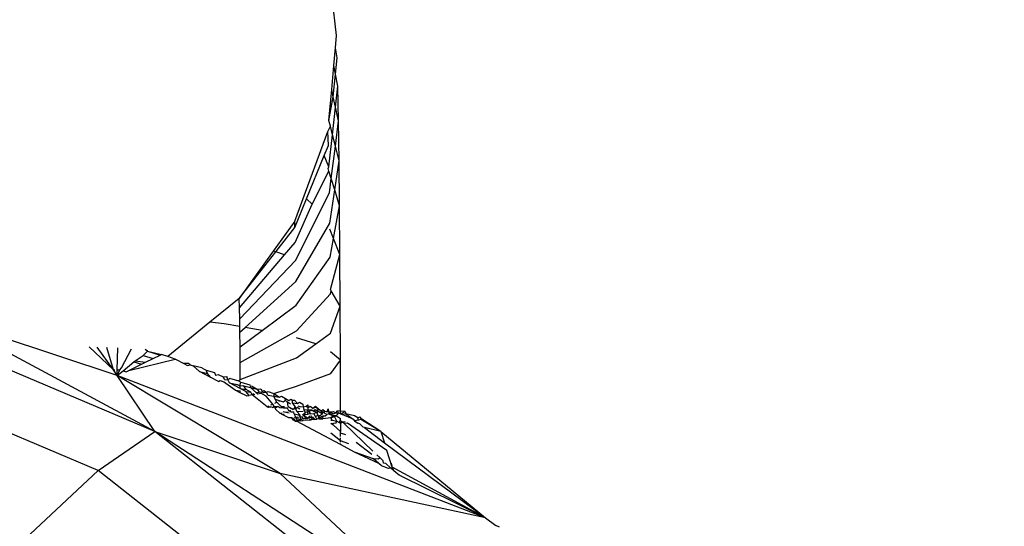
# Model space of a CAD drawing. Units: centimetres. Extents: x 2351 to 3319, y 1220 to 2189.
# Drawn here: x 2969 to 2971, y 1716 to 1717 of the extents above; entities that cross this region are included whole.
import ezdxf

# ---------------------------------------------------------------- set-up
doc = ezdxf.new("R2010")
doc.units = ezdxf.units.CM
doc.layers.add('strefa', color=6, linetype='Continuous')
doc.dimstyles.get("Standard").update_dxf_attribs({"dimtxt": 10, "dimasz": 20, "dimexe": 0.18, "dimexo": 0.0625, "dimgap": 10, "dimtad": 1, "dimdec": 0, "dimzin": 0, "dimdsep": 46, "dimtxsty": 'Standard', "dimcen": 0.09, "dimadec": 0, "dimazin": 0, "dimtfac": 1, "dimtdec": 4, "dimtofl": 0, "dimtmove": 0, "dimatfit": 3, "dimfxl": 1, "dimtolj": 1, "dimtzin": 0, "dimarcsym": 0})

# ---------------------------------------------------------------- blocks, each defined once
blk = doc.blocks.new('1505')
for p, q in [((941.626, 874.25), (933.889, 942.433)), ((941.603, 873.994), (941.626, 874.25)), ((941.569, 873.622), (941.603, 873.994)), ((941.641, 873.787), (941.603, 873.994)), ((941.606, 873.439), (941.641, 873.787)), ((941.524, 873.118), (941.569, 873.622)), ((941.606, 873.439), (941.569, 873.622)), ((941.558, 872.965), (941.606, 873.439)), ((941.656, 873.192), (941.606, 873.439)), ((941.606, 872.749), (941.656, 873.192)), ((941.668, 872.467), (941.656, 873.192)), ((941.465, 872.468), (941.524, 873.118)), ((941.465, 872.468), (941.558, 872.965)), ((941.558, 872.965), (941.524, 873.118)), ((941.606, 872.749), (941.558, 872.965)), ((941.541, 872.172), (941.606, 872.749)), ((941.668, 872.467), (941.606, 872.749)), ((941.445, 872.243), (941.496, 872.35)), ((941.496, 872.35), (941.465, 872.468)), ((941.541, 872.172), (941.496, 872.35)), ((941.601, 871.937), (941.668, 872.467)), ((941.68, 871.627), (941.668, 872.467)), ((940.75, 870.364), (941.445, 872.243)), ((941.455, 871.95), (941.445, 872.243)), ((941.466, 871.501), (941.541, 872.172)), ((941.601, 871.937), (941.541, 872.172)), ((941.367, 871.735), (941.455, 871.95)), ((941.514, 871.257), (941.601, 871.937)), ((941.68, 871.627), (941.601, 871.937)), ((940.997, 870.827), (941.367, 871.735)), ((941.466, 871.501), (941.367, 871.735)), ((941.45, 871.466), (941.466, 871.501)), ((941.588, 871.016), (941.68, 871.627)), ((941.689, 870.687), (941.68, 871.627)), ((941.117, 870.717), (941.467, 871.41)), ((941.467, 871.41), (941.45, 871.466)), ((941.514, 871.257), (941.467, 871.41)), ((941.475, 870.954), (941.514, 871.257)), ((941.588, 871.016), (941.514, 871.257)), ((940.768, 869.537), (941.475, 870.954)), ((941.484, 870.32), (941.588, 871.016)), ((941.689, 870.687), (941.588, 871.016)), ((940.754, 870.23), (940.997, 870.827)), ((940.761, 869.918), (941.117, 870.717)), ((941.117, 870.717), (940.997, 870.827)), ((941.563, 870.001), (941.689, 870.687)), ((941.697, 869.664), (941.689, 870.687)), ((940.75, 870.364), (940.298, 869.736)), ((940.754, 870.23), (940.75, 870.364)), ((940.774, 869.096), (941.484, 870.32)), ((940.351, 869.718), (940.754, 870.23)), ((941.563, 870.001), (941.485, 870.196)), ((940.536, 869.654), (940.761, 869.918)), ((941.491, 869.61), (941.563, 870.001)), ((941.697, 869.664), (941.563, 870.001)), ((940.298, 869.736), (939.586, 868.744)), ((939.586, 868.744), (940.351, 869.718)), ((939.591, 868.55), (940.536, 869.654)), ((940.351, 869.718), (940.298, 869.736)), ((940.536, 869.654), (940.351, 869.718)), ((941.496, 868.931), (941.697, 869.664)), ((941.702, 868.578), (941.697, 869.664)), ((939.595, 868.313), (940.768, 869.537)), ((940.779, 868.603), (941.491, 869.61)), ((939.708, 868.137), (940.774, 869.096)), ((940.783, 868.066), (941.497, 868.839)), ((941.512, 868.903), (941.496, 868.931)), ((941.497, 868.839), (941.512, 868.903)), ((941.702, 868.578), (941.512, 868.903)), ((939.586, 868.744), (938.971, 868.244)), ((939.591, 868.55), (939.586, 868.744)), ((940.066, 868.075), (940.779, 868.603)), ((939.595, 868.313), (939.591, 868.55)), ((941.501, 868.019), (941.702, 868.578)), ((941.706, 867.45), (941.702, 868.578)), ((938.971, 868.244), (938.085, 867.524)), ((939.272, 868.213), (938.971, 868.244)), ((939.597, 868.157), (939.272, 868.213)), ((939.597, 868.157), (939.595, 868.313)), ((937.814, 865.954), (934.027, 867.992)), ((937.024, 867.129), (934.431, 867.989)), ((939.599, 868.039), (939.597, 868.157)), ((939.599, 868.039), (939.708, 868.137)), ((939.602, 867.732), (939.599, 868.039)), ((939.602, 867.732), (940.066, 868.075)), ((939.604, 867.398), (940.783, 868.066)), ((940.066, 868.075), (939.708, 868.137)), ((941.189, 867.791), (941.501, 868.019)), ((937.814, 865.954), (933.36, 867.844)), ((941.189, 867.791), (940.784, 867.918)), ((940.786, 867.496), (941.189, 867.791)), ((936.948, 867.249), (936.437, 867.726)), ((936.948, 867.249), (936.607, 867.722)), ((936.948, 867.249), (936.805, 867.716)), ((937.027, 867.25), (937.039, 867.706)), ((937.114, 867.292), (937.322, 867.691)), ((937.567, 867.551), (937.661, 867.638)), ((937.661, 867.638), (937.614, 867.673)), ((937.661, 867.638), (937.926, 867.553)), ((937.661, 867.638), (937.953, 867.567)), ((937.926, 867.553), (937.953, 867.567)), ((938.085, 867.524), (937.953, 867.567)), ((939.604, 867.398), (939.602, 867.732)), ((941.706, 867.45), (941.502, 867.626)), ((937.152, 867.228), (937.374, 867.416)), ((937.267, 867.236), (938.244, 867.472)), ((937.267, 867.236), (937.534, 867.365)), ((937.374, 867.416), (937.399, 867.438)), ((937.374, 867.416), (937.534, 867.365)), ((937.399, 867.438), (937.567, 867.551)), ((937.399, 867.438), (937.62, 867.406)), ((937.534, 867.365), (937.62, 867.406)), ((937.567, 867.551), (937.781, 867.484)), ((937.62, 867.406), (937.781, 867.484)), ((937.781, 867.484), (937.926, 867.553)), ((938.244, 867.472), (938.085, 867.524)), ((938.351, 867.418), (938.244, 867.472)), ((938.351, 867.418), (938.42, 867.382)), ((938.42, 867.382), (938.502, 867.34)), ((938.524, 867.38), (938.42, 867.382)), ((938.502, 867.34), (938.555, 867.353)), ((938.555, 867.353), (938.524, 867.38)), ((938.555, 867.353), (938.619, 867.331)), ((939.606, 867.044), (939.604, 867.398)), ((939.606, 867.044), (940.786, 867.496)), ((941.504, 867.168), (941.706, 867.45)), ((941.707, 866.384), (941.706, 867.45)), ((936.948, 867.249), (936.976, 867.249)), ((937.024, 867.129), (936.948, 867.249)), ((937.024, 867.129), (937.083, 867.25)), ((937.024, 867.129), (937.027, 867.25)), ((937.024, 867.129), (937.152, 867.228)), ((937.027, 867.25), (937.083, 867.25)), ((937.083, 867.25), (937.114, 867.292)), ((937.152, 867.228), (937.21, 867.208)), ((937.21, 867.208), (937.267, 867.236)), ((938.798, 867.287), (938.619, 867.331)), ((938.749, 867.212), (938.619, 867.331)), ((938.749, 867.212), (938.92, 867.173)), ((938.991, 867.087), (938.749, 867.212)), ((938.798, 867.287), (938.846, 867.263)), ((938.846, 867.263), (938.89, 867.239)), ((938.89, 867.239), (939.064, 867.195)), ((938.92, 867.173), (938.89, 867.239)), ((938.991, 867.087), (938.92, 867.173)), ((939.064, 867.195), (939.085, 867.135)), ((939.085, 867.135), (939.145, 867.153)), ((939.145, 867.153), (939.246, 867.098)), ((940.788, 866.903), (941.504, 867.168)), ((937.814, 865.954), (937.024, 867.129)), ((940.442, 865.079), (937.024, 867.129)), ((944.752, 864.15), (937.024, 867.129)), ((939.153, 867.003), (938.991, 867.087)), ((939.153, 867.003), (939.185, 867.021)), ((939.185, 867.021), (939.252, 866.998)), ((939.185, 867.021), (939.226, 867.012)), ((939.246, 867.098), (939.322, 867.105)), ((939.283, 867.035), (939.246, 867.098)), ((939.502, 866.822), (939.252, 866.998)), ((939.283, 867.035), (939.346, 867.044)), ((939.346, 867.044), (939.322, 867.105)), ((939.402, 867.063), (939.346, 867.044)), ((939.381, 866.977), (939.346, 867.044)), ((939.377, 867.076), (939.43, 867.056)), ((939.381, 866.977), (939.532, 866.943)), ((939.607, 866.856), (939.381, 866.977)), ((939.402, 867.063), (939.43, 867.056)), ((939.43, 867.056), (939.571, 867.017)), ((939.607, 866.902), (939.532, 866.943)), ((939.571, 867.017), (939.606, 867.044)), ((939.571, 867.017), (939.62, 866.991)), ((939.606, 866.95), (939.62, 866.991)), ((939.607, 866.902), (939.606, 866.95)), ((939.62, 866.991), (939.81, 866.933)), ((936.626, 865.136), (932.395, 866.931)), ((939.502, 866.822), (939.607, 866.811)), ((939.607, 866.767), (939.502, 866.822)), ((939.679, 866.91), (939.607, 866.902)), ((939.607, 866.856), (939.607, 866.902)), ((939.607, 866.856), (939.733, 866.833)), ((939.722, 866.795), (939.607, 866.856)), ((939.607, 866.767), (939.607, 866.811)), ((939.737, 866.7), (939.607, 866.767)), ((939.679, 866.91), (939.823, 866.877)), ((939.733, 866.833), (939.679, 866.91)), ((939.722, 866.795), (939.829, 866.782)), ((939.796, 866.712), (939.722, 866.795)), ((939.829, 866.782), (939.733, 866.833)), ((939.81, 866.933), (939.823, 866.877)), ((939.823, 866.877), (939.964, 866.845)), ((939.951, 866.759), (939.823, 866.877)), ((939.856, 866.723), (939.829, 866.782)), ((939.845, 866.914), (939.964, 866.845)), ((939.856, 866.723), (939.881, 866.753)), ((939.856, 866.723), (939.915, 866.735)), ((939.929, 866.772), (940, 866.778)), ((939.951, 866.759), (939.975, 866.746)), ((939.964, 866.845), (940.04, 866.851)), ((939.964, 866.845), (940, 866.778)), ((939.975, 866.746), (940.036, 866.758)), ((940, 866.778), (940.073, 866.784)), ((940.149, 866.695), (940.036, 866.758)), ((940.04, 866.851), (940.073, 866.784)), ((940.073, 866.784), (940.104, 866.814)), ((940.073, 866.784), (940.097, 866.77)), ((940.097, 866.77), (940.159, 866.782)), ((940.104, 866.814), (940.159, 866.782)), ((940.159, 866.782), (940.194, 866.794)), ((940.186, 866.719), (940.159, 866.782)), ((940.194, 866.794), (940.313, 866.755)), ((940.313, 866.755), (940.307, 866.696)), ((940.313, 866.755), (940.788, 866.903)), ((940.313, 866.755), (940.43, 866.673)), ((939.737, 866.7), (939.796, 866.712)), ((939.856, 866.723), (939.796, 866.712)), ((940.172, 866.475), (939.856, 866.723)), ((940.29, 866.531), (940.149, 866.695)), ((940.186, 866.719), (940.307, 866.696)), ((940.249, 866.513), (940.29, 866.531)), ((940.319, 866.476), (940.29, 866.531)), ((940.307, 866.696), (940.43, 866.673)), ((940.339, 866.632), (940.307, 866.696)), ((940.332, 866.55), (940.374, 866.568)), ((940.339, 866.632), (940.442, 866.598)), ((940.374, 866.568), (940.339, 866.632)), ((940.463, 866.477), (940.374, 866.568)), ((940.417, 866.588), (940.442, 866.598)), ((940.43, 866.673), (940.47, 866.699)), ((940.442, 866.598), (940.509, 866.579)), ((940.47, 866.699), (940.553, 866.649)), ((940.509, 866.579), (940.547, 866.604)), ((940.547, 866.604), (940.553, 866.649)), ((940.547, 866.604), (940.595, 866.575)), ((940.553, 866.649), (940.622, 866.608)), ((940.595, 866.575), (940.662, 866.536)), ((940.609, 866.478), (940.595, 866.575)), ((940.622, 866.608), (940.664, 866.633)), ((940.664, 866.633), (940.699, 866.611)), ((940.699, 866.611), (940.741, 866.613)), ((940.703, 866.559), (940.699, 866.611)), ((940.703, 866.559), (940.81, 866.543)), ((940.758, 866.479), (940.703, 866.559)), ((940.741, 866.613), (940.81, 866.543)), ((940.81, 866.543), (940.85, 866.57)), ((940.85, 866.57), (940.919, 866.527)), ((940.919, 866.527), (940.928, 866.471)), ((940.172, 866.475), (940.209, 866.495)), ((940.172, 866.475), (940.246, 866.475)), ((940.198, 866.461), (940.172, 866.475)), ((940.246, 866.475), (940.198, 866.461)), ((940.28, 866.457), (940.246, 866.475)), ((940.28, 866.457), (940.319, 866.476)), ((940.319, 866.476), (940.391, 866.476)), ((940.319, 866.476), (940.347, 866.422)), ((940.36, 866.454), (940.319, 866.476)), ((940.434, 866.339), (940.347, 866.422)), ((940.391, 866.476), (940.36, 866.454)), ((940.439, 866.451), (940.391, 866.476)), ((940.434, 866.339), (940.488, 866.348)), ((940.501, 866.304), (940.434, 866.339)), ((940.518, 866.447), (940.439, 866.451)), ((940.463, 866.477), (940.536, 866.478)), ((940.518, 866.447), (940.463, 866.477)), ((940.501, 866.304), (940.527, 866.328)), ((940.505, 866.376), (940.563, 866.36)), ((940.552, 866.446), (940.518, 866.447)), ((940.6, 866.442), (940.552, 866.446)), ((940.563, 866.36), (940.602, 866.362)), ((940.563, 866.36), (940.63, 866.347)), ((940.628, 866.386), (940.6, 866.442)), ((940.609, 866.478), (940.684, 866.435)), ((940.628, 866.386), (940.669, 866.403)), ((940.666, 866.365), (940.628, 866.386)), ((940.666, 866.365), (940.731, 866.368)), ((940.711, 866.42), (940.684, 866.435)), ((940.684, 866.435), (940.739, 866.431)), ((940.711, 866.42), (940.739, 866.431)), ((940.769, 866.429), (940.711, 866.42)), ((940.737, 866.326), (940.731, 866.368)), ((940.737, 866.326), (940.861, 866.296)), ((940.768, 866.272), (940.737, 866.326)), ((940.739, 866.431), (940.758, 866.479)), ((940.739, 866.431), (940.799, 866.455)), ((940.769, 866.429), (940.739, 866.431)), ((940.769, 866.429), (940.758, 866.479)), ((940.799, 866.455), (940.769, 866.429)), ((940.796, 866.372), (940.769, 866.429)), ((940.796, 866.372), (940.928, 866.379)), ((940.861, 866.296), (940.796, 866.372)), ((940.855, 866.422), (940.799, 866.455)), ((940.812, 866.493), (940.859, 866.48)), ((940.859, 866.48), (940.928, 866.471)), ((940.911, 866.306), (940.975, 866.351)), ((940.928, 866.471), (940.989, 866.483)), ((940.928, 866.471), (940.943, 866.415)), ((940.975, 866.351), (940.943, 866.415)), ((940.943, 866.415), (940.997, 866.411)), ((940.968, 866.313), (941.027, 866.321)), ((941.017, 866.371), (940.975, 866.351)), ((940.989, 866.483), (941.025, 866.513)), ((940.989, 866.483), (941.029, 866.458)), ((940.997, 866.411), (941.047, 866.385)), ((941.017, 866.371), (941.047, 866.385)), ((941.027, 866.321), (941.017, 866.371)), ((941.025, 866.513), (941.029, 866.458)), ((941.088, 866.328), (941.027, 866.321)), ((941.029, 866.458), (941.069, 866.485)), ((941.031, 866.408), (941.029, 866.458)), ((941.117, 866.401), (941.031, 866.408)), ((941.047, 866.385), (941.117, 866.401)), ((941.088, 866.328), (941.047, 866.385)), ((941.069, 866.485), (941.131, 866.445)), ((941.088, 866.328), (941.149, 866.336)), ((941.117, 866.401), (941.151, 866.382)), ((941.131, 866.445), (941.182, 866.487)), ((941.131, 866.445), (941.189, 866.462)), ((941.213, 866.344), (941.149, 866.336)), ((941.182, 866.271), (941.149, 866.336)), ((941.151, 866.382), (941.178, 866.415)), ((941.151, 866.382), (941.212, 866.394)), ((941.213, 866.344), (941.151, 866.382)), ((941.178, 866.415), (941.234, 866.38)), ((941.189, 866.462), (941.182, 866.487)), ((941.182, 866.487), (941.246, 866.431)), ((941.189, 866.462), (941.246, 866.431)), ((941.212, 866.394), (941.246, 866.431)), ((941.234, 866.38), (941.213, 866.344)), ((941.245, 866.284), (941.213, 866.344)), ((941.234, 866.38), (941.246, 866.431)), ((941.278, 866.352), (941.234, 866.38)), ((941.246, 866.431), (941.305, 866.387)), ((941.345, 866.36), (941.278, 866.352)), ((941.322, 866.324), (941.278, 866.352)), ((941.288, 866.296), (941.322, 866.324)), ((941.305, 866.387), (941.341, 866.417)), ((941.305, 866.387), (941.345, 866.36)), ((941.322, 866.324), (941.345, 866.36)), ((941.341, 866.417), (941.382, 866.38)), ((941.345, 866.36), (941.382, 866.38)), ((941.372, 866.342), (941.382, 866.38)), ((941.422, 866.31), (941.372, 866.342)), ((941.382, 866.38), (941.456, 866.374)), ((941.382, 866.38), (941.429, 866.37)), ((941.469, 866.328), (941.422, 866.31)), ((941.429, 866.37), (941.451, 866.432)), ((941.451, 866.432), (941.456, 866.374)), ((941.456, 866.374), (941.469, 866.328)), ((941.456, 866.374), (941.498, 866.368)), ((941.469, 866.328), (941.498, 866.368)), ((941.526, 866.349), (941.469, 866.328)), ((941.469, 866.328), (941.495, 866.314)), ((941.495, 866.314), (941.498, 866.368)), ((941.495, 866.314), (941.558, 866.327)), ((941.498, 866.368), (941.553, 866.374)), ((941.498, 866.368), (941.526, 866.349)), ((941.526, 866.349), (941.558, 866.327)), ((941.553, 866.374), (941.609, 866.348)), ((941.558, 866.327), (941.609, 866.348)), ((941.609, 866.348), (941.649, 866.389)), ((941.609, 866.348), (941.668, 866.339)), ((941.625, 866.282), (941.668, 866.339)), ((941.707, 866.384), (941.649, 866.389)), ((941.668, 866.339), (941.649, 866.389)), ((941.707, 866.327), (941.668, 866.339)), ((941.707, 866.327), (941.707, 866.384)), ((941.808, 866.374), (941.707, 866.384)), ((941.707, 866.327), (941.808, 866.374)), ((941.707, 866.327), (941.741, 866.313)), ((941.822, 866.327), (941.741, 866.313)), ((941.808, 866.374), (941.822, 866.327)), ((942.004, 866.284), (941.822, 866.327)), ((941.822, 866.327), (941.972, 866.212)), ((940.624, 866.241), (940.501, 866.304)), ((940.685, 866.244), (940.624, 866.241)), ((940.721, 866.225), (940.685, 866.244)), ((940.685, 866.244), (940.748, 866.211)), ((940.721, 866.19), (940.685, 866.244)), ((940.721, 866.19), (940.748, 866.211)), ((940.788, 866.173), (940.721, 866.19)), ((940.757, 866.172), (940.721, 866.19)), ((940.768, 866.272), (940.746, 866.247)), ((940.804, 866.253), (940.746, 866.247)), ((940.757, 866.172), (940.788, 866.173)), ((940.776, 866.232), (940.768, 866.272)), ((940.776, 866.232), (940.804, 866.253)), ((940.842, 866.232), (940.776, 866.232)), ((940.815, 866.176), (940.776, 866.232)), ((940.788, 866.173), (940.815, 866.176)), ((941.707, 865.68), (940.788, 866.173)), ((940.871, 866.181), (940.815, 866.176)), ((940.88, 866.211), (940.831, 866.202)), ((940.871, 866.181), (940.831, 866.202)), ((940.832, 866.274), (940.861, 866.296)), ((940.867, 866.254), (940.861, 866.296)), ((940.925, 866.259), (940.867, 866.254)), ((940.88, 866.211), (940.867, 866.254)), ((940.871, 866.181), (940.88, 866.211)), ((940.871, 866.181), (940.926, 866.186)), ((940.926, 866.186), (940.88, 866.211)), ((940.93, 866.22), (940.902, 866.235)), ((940.911, 866.306), (940.942, 866.288)), ((940.982, 866.191), (940.926, 866.186)), ((940.981, 866.228), (940.93, 866.22)), ((940.942, 866.288), (940.968, 866.313)), ((940.942, 866.288), (940.981, 866.228)), ((940.981, 866.228), (941.032, 866.237)), ((940.982, 866.191), (941.015, 866.209)), ((940.982, 866.191), (941.094, 866.202)), ((941.032, 866.237), (940.984, 866.264)), ((941.049, 866.27), (941.032, 866.237)), ((941.136, 866.255), (941.032, 866.237)), ((941.105, 866.275), (941.049, 866.27)), ((941.055, 866.224), (941.094, 866.202)), ((941.094, 866.202), (941.136, 866.255)), ((941.147, 866.21), (941.094, 866.202)), ((941.136, 866.255), (941.147, 866.21)), ((941.147, 866.21), (941.171, 866.236)), ((941.147, 866.21), (941.211, 866.212)), ((941.182, 866.271), (941.215, 866.284)), ((941.211, 866.212), (941.182, 866.271)), ((941.271, 866.218), (941.211, 866.212)), ((941.245, 866.284), (941.215, 866.284)), ((941.233, 866.241), (941.271, 866.218)), ((941.245, 866.284), (941.288, 866.296)), ((941.277, 866.257), (941.245, 866.284)), ((941.271, 866.218), (941.245, 866.284)), ((941.271, 866.218), (941.34, 866.224)), ((941.277, 866.257), (941.348, 866.283)), ((941.277, 866.257), (941.34, 866.224)), ((941.34, 866.224), (941.348, 866.283)), ((941.504, 866.239), (941.34, 866.224)), ((941.348, 866.283), (941.386, 866.283)), ((941.386, 866.283), (941.422, 866.31)), ((941.495, 866.314), (941.56, 866.282)), ((941.56, 866.282), (941.504, 866.239)), ((941.504, 866.239), (941.583, 866.267)), ((941.531, 866.191), (941.504, 866.239)), ((941.504, 866.195), (941.531, 866.191)), ((941.504, 866.126), (941.615, 866.137)), ((941.559, 866.085), (941.504, 866.126)), ((941.531, 866.191), (941.633, 866.172)), ((941.625, 866.282), (941.56, 866.282)), ((941.583, 866.267), (941.56, 866.282)), ((941.583, 866.267), (941.625, 866.282)), ((941.633, 866.172), (941.583, 866.267)), ((941.615, 866.137), (941.633, 866.172)), ((941.625, 866.282), (941.707, 866.226)), ((941.633, 866.172), (941.678, 866.144)), ((941.678, 866.144), (941.707, 866.183)), ((941.678, 866.144), (941.753, 866.151)), ((941.707, 866.124), (941.678, 866.144)), ((941.707, 866.183), (941.707, 866.226)), ((941.707, 866.183), (941.753, 866.151)), ((941.753, 866.151), (941.707, 866.124)), ((941.707, 866.124), (941.707, 865.956)), ((941.972, 866.212), (941.741, 866.313)), ((941.809, 866.156), (941.753, 866.151)), ((941.784, 866.122), (941.753, 866.151)), ((941.852, 866.127), (941.784, 866.122)), ((941.784, 866.122), (942.389, 865.546)), ((942.682, 865.561), (941.852, 866.127)), ((941.972, 866.212), (942.002, 866.18)), ((942.085, 866.193), (942.002, 866.18)), ((942.002, 866.18), (942.074, 866.127)), ((942.069, 866.245), (942.004, 866.284)), ((942.069, 866.245), (942.117, 866.261)), ((942.085, 866.193), (942.069, 866.245)), ((942.111, 866.114), (942.074, 866.127)), ((942.133, 866.207), (942.085, 866.193)), ((942.187, 866.045), (942.111, 866.114)), ((942.159, 866.215), (942.117, 866.261)), ((942.159, 866.215), (942.133, 866.207)), ((942.555, 865.955), (942.133, 866.207)), ((942.555, 865.955), (942.159, 866.215)), ((936.626, 865.136), (937.814, 865.954)), ((941.638, 862.949), (937.814, 865.954)), ((937.814, 865.954), (940.442, 865.079)), ((943.367, 862.351), (937.814, 865.954)), ((941.707, 865.762), (941.504, 865.92)), ((941.707, 865.956), (941.559, 866.085)), ((941.707, 865.92), (941.707, 865.956)), ((941.707, 865.853), (941.707, 865.92)), ((941.823, 865.886), (941.707, 865.92)), ((942.214, 866.038), (942.187, 866.045)), ((942.555, 865.955), (942.214, 866.038)), ((942.214, 866.038), (942.631, 865.719)), ((942.555, 865.955), (942.631, 865.719)), ((942.555, 865.955), (944.752, 864.15)), ((941.707, 865.791), (941.707, 865.821)), ((941.707, 865.734), (941.707, 865.762)), ((941.88, 865.696), (941.707, 865.762)), ((941.707, 865.68), (941.707, 865.707)), ((942.369, 865.476), (942.039, 865.724)), ((942.631, 865.719), (944.752, 864.15)), ((942.005, 865.525), (941.707, 865.68)), ((942.512, 865.283), (942.005, 865.525)), ((942.4, 865.386), (942.005, 865.525)), ((942.795, 865.211), (942.682, 865.561)), ((942.499, 865.377), (942.4, 865.386)), ((942.512, 865.283), (942.4, 865.386)), ((942.54, 865.402), (942.469, 865.47)), ((942.54, 865.402), (942.499, 865.377)), ((942.567, 865.234), (942.512, 865.283)), ((942.604, 865.342), (942.54, 865.402)), ((942.613, 865.292), (942.604, 865.342)), ((942.662, 865.286), (942.613, 865.292)), ((942.662, 865.286), (942.765, 865.188)), ((942.769, 865.293), (942.787, 865.237)), ((935.197, 863.802), (936.626, 865.136)), ((940.26, 862.281), (936.626, 865.136)), ((943.367, 862.351), (940.442, 865.079)), ((944.752, 864.15), (940.442, 865.079)), ((942.712, 865.178), (942.567, 865.234)), ((942.765, 865.188), (942.712, 865.178)), ((942.818, 865.14), (942.765, 865.188)), ((942.795, 865.211), (942.818, 865.14)), ((944.752, 864.15), (942.795, 865.211)), ((942.877, 865.091), (942.818, 865.14)), ((942.942, 865.04), (942.877, 865.091)), ((944.752, 864.15), (942.942, 865.04)), ((944.752, 864.15), (944.97, 863.989)), ((945.045, 863.95), (944.97, 863.989))]:
    blk.add_line(p, q)
blk = doc.blocks.new('*D3')
at = {"layer": 'Defpoints', "color": 0}
for p in [(3096.3191, 2050.5295), (2372.1202, 1220.4141), (2837.4137, 1220.4141)]:
    blk.add_point(p, dxfattribs=at)
at = {"layer": 'strefa', "color": 0, "lineweight": -2}
for p, q in [((3096.2566, 2050.5295), (2371.9402, 2050.5295)), ((2372.1202, 2030.5295), (2372.1202, 1240.4141)), ((2837.3512, 1220.4141), (2371.9402, 1220.4141))]:
    blk.add_line(p, q, dxfattribs=at)
at = {"layer": 'strefa', "color": 0}
for points in [[(2375.4535, 2030.5295), (2368.7868, 2030.5295), (2372.1202, 2050.5295)], [(2368.7868, 1240.4141), (2375.4535, 1240.4141), (2372.1202, 1220.4141)]]:
    blk.add_solid(points, dxfattribs=at)
at = {"layer": 'strefa', "color": 0, "insert": (2357.1202, 1635.4718), "char_height": 10, "attachment_point": 5, "rotation": 90}
blk.add_mtext('\\A1;830', dxfattribs=at)

msp = doc.modelspace()

# ---------------------------------------------------------------- block references
at = {"xscale": 0.1, "yscale": 0.1, "zscale": 0.1}
msp.add_blockref('1505', (2875.4965, 1629.6262), dxfattribs=at)

# ---------------------------------------------------------------- dimensions: what is measured, and where the dimension line sits
at = {"layer": 'strefa', "color": 0}
dim = msp.add_linear_dim(base=(2372.1202, 1220.4141), p1=(3096.3191, 2050.5295), p2=(2837.4137, 1220.4141), angle=90, dimstyle='Standard', override={"dimlfac": 1}, dxfattribs=at)
dim.commit()
dim.dimension.update_dxf_attribs({"geometry": '*D3', "text_midpoint": (2357.1202, 1635.4718)})

doc.saveas('drawing.dxf')
